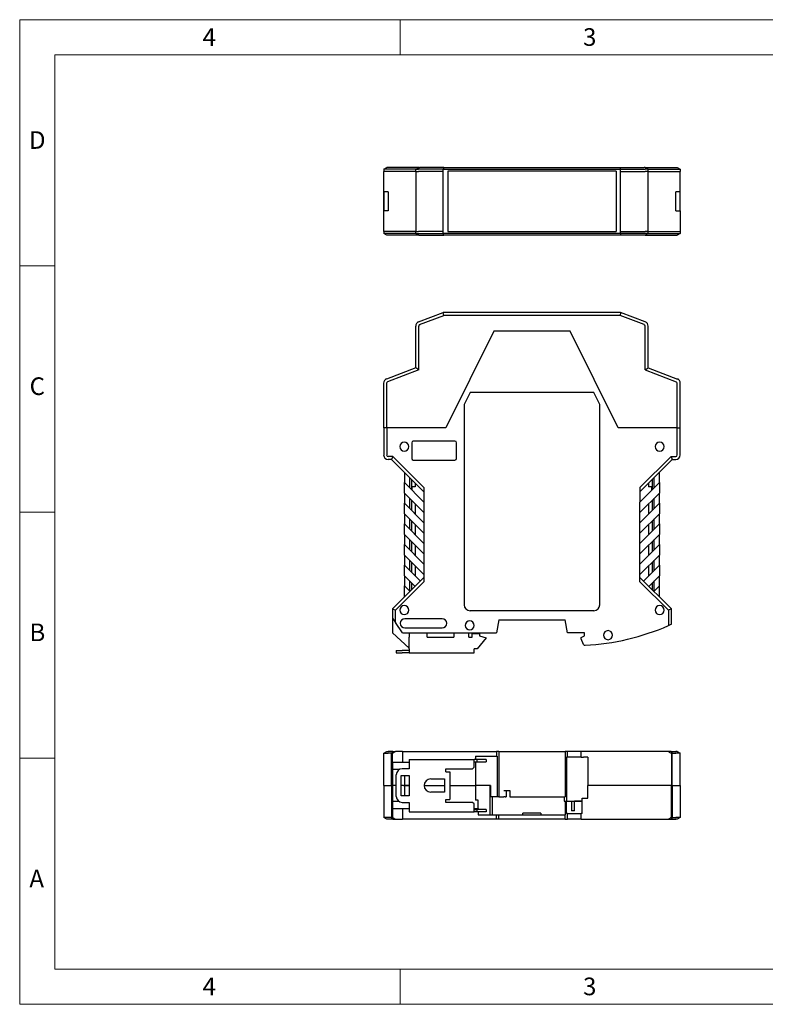
# Model space of a CAD drawing. Units: millimetres. Extents: x 0 to 432, y 0 to 279.
# Drawn here: x 0 to 212, y 0 to 279 of the extents above; entities that cross this region are included whole.
import ezdxf

# ---------------------------------------------------------------- set-up
doc = ezdxf.new("R2010")
doc.units = ezdxf.units.MM
doc.styles.add('SLDTEXTSTYLE0', font='TXT', dxfattribs={"width": 0.75})

msp = doc.modelspace()

# ---------------------------------------------------------------- linework, layer by layer
at = {"color": 7, "linetype": 'Continuous', "lineweight": 18}
for p, q in [((0, 0), (0, 279.4)), ((0, 279.4), (431.8, 279.4)), ((107.95, 269.4), (107.95, 279.4)), ((421.8, 269.4), (10, 269.4)), ((10, 269.4), (10, 10)), ((10, 209.55), (0, 209.55)), ((0, 139.7), (10, 139.7)), ((10, 69.85), (0, 69.85)), ((10, 10), (421.8, 10)), ((107.95, 0), (107.95, 10)), ((0, 0), (431.8, 0))]:
    msp.add_line(p, q, dxfattribs=at)
at = {"color": 7, "linetype": 'Continuous', "lineweight": 25}
for p, q in [((103.29, 236.95), (104.14, 237.44)), ((103.29, 236.95), (103.29, 236.33)), ((104.11, 236.95), (103.29, 236.95)), ((104.11, 236.33), (103.29, 236.33)), ((103.29, 230.51), (103.29, 236.33)), ((112.38, 236.95), (104.11, 236.95)), ((112.38, 236.33), (104.11, 236.33)), ((104.41, 237.44), (104.14, 237.44)), ((113.23, 237.44), (104.41, 237.44)), ((112.38, 236.95), (113.23, 237.44)), ((112.38, 236.95), (113.2, 236.95)), ((112.38, 236.33), (112.38, 236.95)), ((112.38, 236.33), (113.2, 236.33)), ((112.38, 236.33), (112.38, 219.33)), ((120.2, 236.95), (113.2, 236.95)), ((120.2, 236.33), (113.2, 236.33)), ((113.23, 237.44), (113.5, 237.44)), ((120.36, 237.44), (113.5, 237.44)), ((120.36, 237.44), (120.2, 236.95)), ((120.2, 236.33), (120.2, 236.95)), ((120.2, 236.95), (170.52, 236.95)), ((120.2, 219.33), (120.2, 236.33)), ((120.36, 237.44), (170.36, 237.44)), ((121.48, 236.37), (121.48, 219.29)), ((169.25, 236.37), (121.48, 236.37)), ((169.25, 236.37), (169.25, 219.29)), ((170.52, 236.95), (170.36, 237.44)), ((170.36, 237.44), (177.22, 237.44)), ((170.52, 236.95), (177.52, 236.95)), ((170.52, 236.33), (170.52, 236.95)), ((170.52, 236.33), (177.52, 236.33)), ((170.52, 219.33), (170.52, 236.33)), ((177.49, 237.44), (177.22, 237.44)), ((178.34, 236.95), (177.49, 237.44)), ((177.49, 237.44), (186.31, 237.44)), ((178.34, 236.95), (177.52, 236.95)), ((178.34, 236.33), (177.52, 236.33)), ((178.34, 236.33), (178.34, 236.95)), ((178.34, 236.95), (186.62, 236.95)), ((178.34, 236.33), (186.62, 236.33)), ((178.34, 219.33), (178.34, 236.33)), ((186.31, 237.44), (186.59, 237.44)), ((186.59, 237.44), (187.44, 236.95)), ((186.62, 236.95), (187.44, 236.95)), ((186.62, 236.33), (187.44, 236.33)), ((187.44, 236.95), (187.44, 236.33)), ((187.44, 230.51), (187.44, 236.33)), ((104.56, 230.51), (103.29, 230.51)), ((103.29, 225.15), (103.29, 230.51)), ((103.33, 230.51), (103.33, 225.15)), ((104.56, 230.51), (104.56, 225.15)), ((187.44, 230.51), (186.16, 230.51)), ((186.16, 225.15), (186.16, 230.51)), ((187.39, 225.15), (187.39, 230.51)), ((187.44, 225.15), (187.44, 230.51)), ((104.56, 225.15), (103.29, 225.15)), ((103.29, 219.33), (103.29, 225.15)), ((186.16, 225.15), (187.44, 225.15)), ((187.44, 225.15), (187.44, 219.33)), ((103.29, 219.33), (103.29, 218.72)), ((104.11, 219.33), (103.29, 219.33)), ((104.11, 218.72), (103.29, 218.72)), ((104.14, 218.23), (103.29, 218.72)), ((112.38, 219.33), (104.11, 219.33)), ((112.38, 218.72), (104.11, 218.72)), ((104.41, 218.23), (104.14, 218.23)), ((113.23, 218.23), (104.41, 218.23)), ((112.38, 218.72), (112.38, 219.33)), ((112.38, 219.33), (113.2, 219.33)), ((112.38, 218.72), (113.2, 218.72)), ((112.38, 218.72), (113.23, 218.23)), ((120.2, 219.33), (113.2, 219.33)), ((113.2, 218.72), (120.2, 218.72)), ((113.23, 218.23), (113.5, 218.23)), ((113.5, 218.23), (120.36, 218.23)), ((120.2, 218.72), (120.2, 219.33)), ((170.52, 218.72), (120.2, 218.72)), ((120.36, 218.23), (120.2, 218.72)), ((170.36, 218.23), (120.36, 218.23)), ((121.48, 219.29), (169.25, 219.29)), ((170.52, 218.72), (170.36, 218.23)), ((177.22, 218.23), (170.36, 218.23)), ((170.52, 218.72), (170.52, 219.33)), ((170.52, 219.33), (177.52, 219.33)), ((177.52, 218.72), (170.52, 218.72)), ((177.49, 218.23), (177.22, 218.23)), ((178.34, 218.72), (177.49, 218.23)), ((177.49, 218.23), (186.31, 218.23)), ((178.34, 219.33), (177.52, 219.33)), ((178.34, 218.72), (177.52, 218.72)), ((178.34, 218.72), (178.34, 219.33)), ((178.34, 219.33), (186.62, 219.33)), ((178.34, 218.72), (186.62, 218.72)), ((186.31, 218.23), (186.59, 218.23)), ((187.44, 218.72), (186.59, 218.23)), ((186.62, 219.33), (187.44, 219.33)), ((186.62, 218.72), (187.44, 218.72)), ((187.44, 219.33), (187.44, 218.72)), ((113.2, 193.65), (120.2, 196.34)), ((120.36, 195.49), (120.2, 196.34)), ((170.52, 196.34), (120.2, 196.34)), ((170.52, 196.34), (170.36, 195.49)), ((177.52, 193.65), (170.52, 196.34)), ((113.5, 192.86), (120.36, 195.49)), ((170.36, 195.49), (120.36, 195.49)), ((177.22, 192.86), (170.36, 195.49)), ((112.38, 180.61), (112.38, 192.46)), ((113.23, 180.03), (113.23, 192.46)), ((134.57, 190.98), (120.92, 163.61)), ((156.16, 190.98), (134.57, 190.98)), ((169.8, 163.61), (156.16, 190.98)), ((177.49, 180.03), (177.49, 192.46)), ((178.34, 180.61), (178.34, 192.46)), ((112.38, 180.61), (104.11, 177.44)), ((113.23, 180.03), (104.41, 176.65)), ((113.23, 180.03), (112.38, 180.61)), ((177.49, 180.03), (178.34, 180.61)), ((177.49, 180.03), (186.31, 176.65)), ((178.34, 180.61), (186.62, 177.44)), ((103.29, 163.61), (103.29, 176.25)), ((104.14, 163.61), (104.14, 176.25)), ((186.59, 163.61), (186.59, 176.25)), ((187.44, 163.61), (187.44, 176.25)), ((127.81, 173.64), (126.11, 170.24)), ((162.91, 173.64), (127.81, 173.64)), ((164.61, 170.24), (162.91, 173.64)), ((126.11, 170.24), (126.11, 113.38)), ((164.61, 113.38), (164.61, 170.24)), ((104.14, 163.61), (103.29, 163.61)), ((103.29, 163.61), (103.29, 155.88)), ((120.92, 163.61), (104.14, 163.61)), ((104.14, 163.61), (104.14, 155.88)), ((186.59, 163.61), (169.8, 163.61)), ((186.59, 163.61), (187.44, 163.61)), ((186.59, 155.88), (186.59, 163.61)), ((187.44, 155.88), (187.44, 163.61)), ((111.28, 159.36), (111.28, 154.86)), ((123.52, 159.79), (111.7, 159.79)), ((123.94, 154.86), (123.94, 159.36)), ((105.89, 155.45), (104.56, 155.45)), ((105.54, 154.6), (104.56, 154.6)), ((105.89, 155.45), (105.54, 154.6)), ((105.54, 154.6), (114.72, 145.42)), ((105.89, 155.45), (114.72, 146.62)), ((111.7, 154.43), (123.52, 154.43)), ((184.83, 155.45), (176, 146.62)), ((185.18, 154.6), (176, 145.42)), ((184.83, 155.45), (185.18, 154.6)), ((184.83, 155.45), (186.16, 155.45)), ((185.18, 154.6), (186.16, 154.6)), ((109.19, 150.95), (109.19, 148.06)), ((181.53, 148.06), (181.53, 150.95)), ((110.64, 149.5), (110.64, 146.61)), ((111.23, 146.02), (111.23, 148.91)), ((179.49, 148.91), (179.49, 146.02)), ((180.08, 146.61), (180.08, 149.5)), ((109.19, 145.08), (109.19, 148.06)), ((114.72, 142.53), (109.19, 148.06)), ((112.25, 146.87), (111.32, 146.87)), ((111.32, 146.87), (111.32, 145.93)), ((112.25, 147.89), (112.25, 146.87)), ((114.72, 146.62), (114.72, 142.53)), ((181.53, 148.06), (176, 142.53)), ((176, 146.62), (176, 142.53)), ((178.47, 147.89), (178.47, 146.87)), ((179.4, 146.87), (178.47, 146.87)), ((179.4, 145.93), (179.4, 146.87)), ((181.53, 148.06), (181.53, 145.08)), ((109.19, 145.08), (114.72, 139.56)), ((109.19, 145.08), (109.19, 142.19)), ((110.64, 143.64), (110.64, 140.75)), ((111.23, 140.15), (111.23, 143.04)), ((114.72, 142.53), (114.72, 139.56)), ((176, 139.56), (181.53, 145.08)), ((176, 139.56), (176, 142.53)), ((179.49, 143.04), (179.49, 140.15)), ((180.08, 140.75), (180.08, 143.64)), ((181.53, 142.19), (181.53, 145.08)), ((109.19, 139.22), (109.19, 142.19)), ((114.72, 136.67), (109.19, 142.19)), ((112.25, 142.02), (112.25, 139.13)), ((181.53, 142.19), (176, 136.67)), ((178.47, 142.02), (178.47, 139.13)), ((181.53, 142.19), (181.53, 139.22)), ((109.19, 139.22), (114.72, 133.69)), ((109.19, 139.22), (109.19, 136.33)), ((110.64, 137.77), (110.64, 134.88)), ((111.23, 134.29), (111.23, 137.18)), ((114.72, 139.56), (114.72, 136.67)), ((176, 136.67), (176, 139.56)), ((176, 133.69), (181.53, 139.22)), ((179.49, 137.18), (179.49, 134.29)), ((180.08, 134.88), (180.08, 137.77)), ((181.53, 136.33), (181.53, 139.22)), ((109.19, 133.35), (109.19, 136.33)), ((114.72, 130.8), (109.19, 136.33)), ((112.25, 136.16), (112.25, 133.27)), ((114.72, 136.67), (114.72, 133.69)), ((176, 133.69), (176, 136.67)), ((181.53, 136.33), (176, 130.8)), ((178.47, 136.16), (178.47, 133.27)), ((181.53, 136.33), (181.53, 133.35)), ((109.19, 133.35), (114.72, 127.83)), ((109.19, 133.35), (109.19, 130.46)), ((110.64, 131.91), (110.64, 129.02)), ((114.72, 133.69), (114.72, 130.8)), ((176, 130.8), (176, 133.69)), ((176, 127.83), (181.53, 133.35)), ((180.08, 129.02), (180.08, 131.91)), ((181.53, 130.46), (181.53, 133.35)), ((109.19, 127.49), (109.19, 130.46)), ((114.72, 124.94), (109.19, 130.46)), ((111.23, 128.42), (111.23, 131.31)), ((112.25, 130.29), (112.25, 127.4)), ((114.72, 130.8), (114.72, 127.83)), ((176, 127.83), (176, 130.8)), ((181.53, 130.46), (176, 124.94)), ((178.47, 130.29), (178.47, 127.4)), ((179.49, 131.31), (179.49, 128.42)), ((181.53, 130.46), (181.53, 127.49)), ((109.19, 127.49), (114.72, 121.96)), ((109.19, 127.49), (109.19, 124.6)), ((110.64, 126.04), (110.64, 123.15)), ((114.72, 127.83), (114.72, 124.94)), ((176, 124.94), (176, 127.83)), ((176, 121.96), (181.53, 127.49)), ((180.08, 123.15), (180.08, 126.04)), ((181.53, 124.6), (181.53, 127.49)), ((109.19, 121.62), (109.19, 124.6)), ((109.19, 124.6), (113.7, 120.09)), ((111.23, 122.56), (111.23, 125.45)), ((112.25, 124.43), (112.25, 121.54)), ((114.72, 124.94), (114.72, 121.96)), ((176, 121.96), (176, 124.94)), ((177.02, 120.09), (181.53, 124.6)), ((178.47, 124.43), (178.47, 121.54)), ((179.49, 125.45), (179.49, 122.56)), ((181.53, 124.6), (181.53, 121.62)), ((114.72, 121.11), (105.79, 112.19)), ((109.19, 121.62), (112.21, 118.6)), ((109.19, 121.62), (109.19, 118.73)), ((110.64, 120.18), (110.64, 117.29)), ((114.72, 121.96), (114.72, 119.91)), ((176, 119.91), (176, 121.96)), ((184.93, 112.19), (176, 121.11)), ((178.51, 118.6), (181.53, 121.62)), ((180.08, 117.29), (180.08, 120.18)), ((181.53, 118.73), (181.53, 121.62)), ((114.72, 119.91), (106.64, 111.83)), ((109.19, 115.59), (109.19, 118.73)), ((110.77, 117.16), (109.19, 118.73)), ((111.23, 117.63), (111.23, 119.58)), ((184.08, 111.83), (176, 119.91)), ((179.49, 119.58), (179.49, 117.63)), ((179.96, 117.16), (181.53, 118.73)), ((181.53, 115.59), (181.53, 118.73)), ((105.79, 112.19), (105.79, 109.55)), ((105.79, 112.19), (106.64, 111.83)), ((106.64, 108.31), (106.64, 111.83)), ((184.93, 112.19), (184.08, 111.83)), ((184.08, 111.83), (184.08, 107.47)), ((184.93, 107.85), (184.93, 112.19)), ((105.79, 109.55), (106.64, 108.31)), ((105.79, 109.55), (105.79, 105.39)), ((119.9, 109.38), (109.28, 109.38)), ((162.91, 111.68), (127.81, 111.68)), ((135.97, 109.08), (135.32, 105.39)), ((135.97, 109.08), (154.75, 109.08)), ((155.41, 105.39), (154.75, 109.08)), ((108.64, 105.39), (106.64, 108.31)), ((109.28, 106.83), (119.9, 106.83)), ((105.79, 105.39), (110.51, 101.1)), ((108.64, 105.39), (135.32, 105.39)), ((110.51, 105.22), (110.51, 104.15)), ((110.51, 100.84), (110.51, 104.15)), ((115.61, 104.15), (115.61, 105.22)), ((115.61, 104.15), (123.18, 104.15)), ((123.18, 105.22), (123.18, 104.15)), ((127.43, 104.15), (127.43, 105.22)), ((127.43, 104.15), (128.36, 104.15)), ((128.36, 104.15), (128.36, 105.26)), ((128.36, 105.26), (130.49, 105.26)), ((129.34, 105.39), (129.34, 105.26)), ((132.36, 103.98), (129.81, 100.84)), ((130.1, 105.39), (130.1, 105.26)), ((130.49, 105.26), (130.49, 104.54)), ((130.49, 104.54), (132.36, 104.04)), ((132.36, 104.04), (132.36, 103.98)), ((160.24, 105.39), (155.41, 105.39)), ((159.3, 104.1), (160.24, 104.54)), ((159.3, 103.69), (159.3, 104.1)), ((160.03, 102.11), (159.3, 103.69)), ((160.24, 104.54), (160.24, 105.39)), ((110.51, 100.84), (110.51, 99.73)), ((128.96, 99.73), (128.96, 100.84)), ((129.81, 100.84), (128.96, 100.84)), ((106.86, 100.41), (106.86, 99.73)), ((106.86, 100.41), (108.56, 100.41)), ((106.86, 99.73), (108.56, 99.73)), ((110.51, 100.41), (108.56, 100.41)), ((110.51, 99.73), (108.56, 99.73)), ((110.51, 99.73), (128.96, 99.73)), ((103.29, 71.23), (104.14, 71.72)), ((103.29, 62.11), (103.29, 71.23)), ((103.29, 71.23), (104.56, 71.23)), ((104.14, 71.72), (104.56, 71.72)), ((105.89, 71.72), (104.56, 71.72)), ((105.54, 71.23), (104.56, 71.23)), ((105.89, 71.72), (105.54, 71.23)), ((105.54, 71.23), (105.79, 71.23)), ((105.54, 62.11), (105.54, 71.23)), ((105.79, 71.23), (106.64, 71.72)), ((105.79, 68.7), (105.79, 71.23)), ((105.89, 71.72), (106.64, 71.72)), ((108.64, 71.72), (106.64, 71.72)), ((108.64, 71.72), (108.64, 68.7)), ((108.64, 71.72), (135.32, 71.72)), ((129.34, 70.44), (135.32, 70.44)), ((129.34, 70.44), (129.34, 69.51)), ((135.32, 71.72), (135.32, 70.44)), ((135.97, 71.72), (135.32, 71.72)), ((135.53, 70.44), (135.32, 70.44)), ((135.53, 70.44), (135.53, 58.88)), ((135.97, 71.72), (135.97, 58.88)), ((135.97, 71.72), (154.75, 71.72)), ((154.75, 71.72), (154.75, 58.88)), ((155.41, 71.72), (154.75, 71.72)), ((155.12, 70.1), (155.12, 57.69)), ((155.41, 70.1), (155.12, 70.1)), ((155.41, 70.1), (155.41, 71.72)), ((159.3, 71.72), (155.41, 71.72)), ((159.3, 70.1), (155.41, 70.1)), ((159.3, 70.1), (159.3, 71.72)), ((160.03, 71.72), (159.3, 71.72)), ((159.3, 70.1), (160.03, 70.1)), ((160.44, 71.72), (160.03, 71.72)), ((160.44, 70.1), (160.03, 70.1)), ((184.08, 71.72), (160.44, 71.72)), ((161.26, 70.1), (160.44, 70.1)), ((161.26, 70.1), (161.26, 62.11)), ((184.83, 71.72), (184.08, 71.72)), ((184.83, 71.72), (185.18, 71.23)), ((184.83, 71.72), (186.16, 71.72)), ((184.93, 71.23), (184.93, 62.11)), ((185.18, 71.23), (184.93, 71.23)), ((185.18, 62.11), (185.18, 71.23)), ((185.18, 71.23), (186.16, 71.23)), ((186.59, 71.72), (186.16, 71.72)), ((187.44, 71.23), (186.16, 71.23)), ((186.59, 71.72), (187.44, 71.23)), ((187.44, 62.11), (187.44, 71.23)), ((105.79, 68.7), (110.51, 68.7)), ((105.79, 68.7), (105.79, 66.7)), ((110.51, 69.51), (110.51, 68.4)), ((110.51, 69.51), (128.96, 69.51)), ((110.51, 68.4), (110.51, 66.83)), ((128.53, 66.83), (128.96, 67.25)), ((128.96, 68.4), (128.96, 69.51)), ((129.81, 69.51), (128.96, 69.51)), ((128.96, 68.83), (129.81, 68.83)), ((129.34, 68.7), (128.96, 68.7)), ((128.96, 67.25), (128.96, 68.4)), ((129.34, 68.83), (129.34, 68.7)), ((129.34, 68.7), (129.34, 62.11)), ((129.81, 68.83), (129.81, 69.51)), ((132.36, 69.51), (129.81, 69.51)), ((129.81, 68.83), (132.36, 68.83)), ((132.36, 69.51), (132.36, 68.83)), ((105.79, 66.7), (107.91, 66.7)), ((105.79, 66.7), (105.79, 62.11)), ((106.86, 59.01), (106.86, 65.13)), ((108.22, 64.96), (110.51, 64.96)), ((108.22, 59.18), (108.22, 64.96)), ((110.51, 66.83), (108.56, 66.83)), ((109.32, 62.11), (109.32, 64.96)), ((110.51, 64.96), (110.51, 59.18)), ((120.88, 66.83), (128.53, 66.83)), ((120.88, 65.98), (120.88, 66.83)), ((120.92, 65.98), (120.88, 65.98)), ((120.92, 65.98), (122.03, 65.98)), ((122.03, 65.98), (122.03, 58.16)), ((103.29, 62.11), (104.56, 62.11)), ((103.29, 62.11), (103.29, 53)), ((104.56, 62.11), (105.54, 62.11)), ((105.54, 62.11), (105.79, 62.11)), ((105.54, 62.11), (105.54, 53)), ((105.79, 62.11), (105.79, 57.52)), ((106.86, 62.11), (105.79, 62.11)), ((108.95, 62.11), (108.22, 62.11)), ((108.95, 62.11), (109.32, 62.11)), ((109.32, 62.11), (110.51, 62.11)), ((109.32, 59.18), (109.32, 62.11)), ((110.51, 62.11), (109.32, 62.11)), ((114.76, 62.11), (120.54, 62.11)), ((116.63, 63.94), (120.54, 63.94)), ((120.54, 63.94), (120.54, 60.2)), ((122.03, 62.11), (129.34, 62.11)), ((133.59, 62.11), (129.34, 62.11)), ((129.34, 62.11), (129.34, 57.9)), ((133.5, 62.11), (129.34, 62.11)), ((133.5, 53.78), (133.5, 62.11)), ((133.59, 62.11), (133.59, 58.88)), ((184.93, 62.11), (161.26, 62.11)), ((161.26, 58.54), (161.26, 62.11)), ((184.93, 62.11), (185.18, 62.11)), ((184.93, 53), (184.93, 62.11)), ((185.18, 62.11), (186.16, 62.11)), ((185.18, 62.11), (185.18, 53)), ((186.16, 62.11), (187.44, 62.11)), ((187.44, 62.11), (187.44, 53)), ((110.51, 59.18), (108.22, 59.18)), ((120.54, 60.2), (116.63, 60.2)), ((135.53, 58.88), (133.59, 58.88)), ((134.16, 53.78), (134.16, 58.88)), ((135.97, 58.88), (135.53, 58.88)), ((135.97, 58.88), (137.34, 58.88)), ((137.34, 60.67), (139.11, 60.67)), ((137.75, 58.88), (137.34, 58.88)), ((137.75, 58.88), (138.01, 58.88)), ((138.01, 60.67), (138.01, 58.88)), ((139.11, 60.67), (139.11, 58.88)), ((139.11, 58.88), (154.75, 58.88)), ((154.53, 58.88), (154.53, 57.69)), ((105.79, 57.52), (105.79, 55.52)), ((107.73, 57.52), (105.79, 57.52)), ((108.56, 57.31), (110.51, 57.31)), ((110.51, 57.31), (110.51, 55.74)), ((120.88, 58.16), (120.92, 58.16)), ((120.88, 57.31), (120.88, 58.16)), ((128.53, 57.31), (120.88, 57.31)), ((120.92, 58.16), (122.03, 58.16)), ((128.96, 56.88), (128.53, 57.31)), ((128.96, 55.74), (128.96, 56.88)), ((130.1, 57.9), (129.34, 57.9)), ((130.1, 55.52), (130.1, 57.9)), ((154.53, 57.69), (155.12, 57.69)), ((154.75, 57.69), (154.75, 53.78)), ((154.75, 57.69), (155.12, 57.69)), ((155.12, 57.69), (159.58, 57.69)), ((155.12, 54.12), (155.12, 57.69)), ((155.12, 57.69), (156.58, 57.69)), ((156.58, 57.69), (156.58, 54.93)), ((157.43, 54.93), (157.43, 57.69)), ((159.58, 57.69), (157.43, 57.69)), ((159.58, 54.12), (159.58, 58.54)), ((159.58, 58.54), (160.03, 58.54)), ((160.03, 58.54), (160.44, 58.54)), ((160.44, 58.54), (161.26, 58.54)), ((105.79, 55.52), (110.51, 55.52)), ((105.79, 55.52), (105.79, 53)), ((108.64, 55.52), (108.64, 52.51)), ((110.51, 55.74), (110.51, 54.63)), ((110.51, 54.63), (128.96, 54.63)), ((128.96, 54.63), (128.96, 55.74)), ((128.96, 55.52), (130.1, 55.52)), ((128.96, 55.31), (129.81, 55.31)), ((129.81, 54.63), (128.96, 54.63)), ((129.81, 54.63), (129.81, 55.31)), ((132.36, 55.31), (129.81, 55.31)), ((132.36, 54.63), (129.81, 54.63)), ((130.1, 55.52), (130.1, 55.31)), ((130.1, 54.63), (130.1, 53.78)), ((130.1, 53.78), (135.32, 53.78)), ((132.36, 55.31), (132.36, 54.63)), ((135.32, 52.51), (135.32, 53.78)), ((135.32, 53.78), (135.97, 53.78)), ((135.97, 52.51), (135.97, 53.78)), ((135.97, 53.78), (154.75, 53.78)), ((142.81, 53.78), (142.81, 54.21)), ((147.91, 54.21), (142.81, 54.21)), ((147.91, 54.21), (147.91, 53.78)), ((154.75, 52.51), (154.75, 53.78)), ((155.41, 54.12), (155.12, 54.12)), ((155.41, 52.51), (155.41, 54.12)), ((155.41, 54.12), (159.3, 54.12)), ((157.43, 54.93), (156.58, 54.93)), ((159.3, 52.51), (159.3, 54.12)), ((159.58, 54.12), (159.3, 54.12)), ((104.14, 52.51), (103.29, 53)), ((104.56, 53), (103.29, 53)), ((104.56, 52.51), (104.14, 52.51)), ((105.54, 53), (104.56, 53)), ((105.89, 52.51), (104.56, 52.51)), ((105.89, 52.51), (105.54, 53)), ((105.54, 53), (105.79, 53)), ((105.79, 53), (106.64, 52.51)), ((105.89, 52.51), (106.64, 52.51)), ((106.64, 52.51), (108.64, 52.51)), ((135.32, 52.51), (108.64, 52.51)), ((135.97, 52.51), (135.32, 52.51)), ((154.75, 52.51), (135.97, 52.51)), ((154.75, 52.51), (155.41, 52.51)), ((159.3, 52.51), (155.41, 52.51)), ((159.3, 52.51), (160.03, 52.51)), ((160.03, 52.51), (160.44, 52.51)), ((160.44, 52.51), (184.08, 52.51)), ((184.08, 52.51), (184.83, 52.51)), ((185.18, 53), (184.83, 52.51)), ((184.83, 52.51), (186.16, 52.51)), ((184.93, 53), (185.18, 53)), ((185.18, 53), (186.16, 53)), ((187.44, 53), (186.16, 53)), ((186.59, 52.51), (186.16, 52.51)), ((187.44, 53), (186.59, 52.51))]:
    msp.add_line(p, q, dxfattribs=at)
for centre, radius, start, end in [((113.66, 192.46), 1.27, 111, 180), ((113.66, 192.46), 0.425, 111, 180), ((177.07, 192.46), 0.425, 360, 69), ((177.07, 192.46), 1.28, 360, 69), ((104.56, 176.25), 1.28, 110.9657, 180), ((104.56, 176.25), 0.425, 110.9657, 180), ((186.16, 176.25), 0.425, 0, 69.0343), ((186.16, 176.25), 1.28, 0, 69.0343), ((109.11, 158.26), 1.28, 90, 270), ((109.11, 158.26), 1.28, 270, 90), ((111.7, 159.36), 0.425, 90, 180), ((123.52, 159.36), 0.425, 0, 90), ((181.61, 158.26), 1.28, 0, 180), ((181.61, 158.26), 1.28, 180, 0), ((104.56, 155.88), 1.28, 180, 270), ((104.56, 155.88), 0.425, 180, 270), ((111.7, 154.86), 0.425, 180, 270), ((123.52, 154.86), 0.425, 270, 0), ((186.16, 155.88), 0.425, 270, 0), ((186.16, 155.88), 1.27, 270, 0), ((109.11, 111.85), 1.28, 0, 180), ((109.11, 111.85), 1.28, 180, 0), ((127.81, 113.38), 1.7, 180, 270), ((162.91, 113.38), 1.7, 270, 0), ((181.61, 111.85), 1.28, 90, 270), ((181.61, 111.85), 1.28, 270, 90), ((109.28, 108.11), 1.28, 90, 270), ((119.9, 108.11), 1.28, 0, 90), ((119.9, 108.11), 1.28, 270, 0), ((127.72, 107.51), 1.28, 0, 180), ((127.72, 107.51), 1.28, 180, 0), ((156.84, 169.77), 68, 273.0396, 293.6173), ((166.95, 104.75), 1.28, 0, 180), ((166.95, 104.75), 1.28, 180, 0), ((160.42, 102.29), 0.425, 205, 273.0396), ((108.56, 65.13), 1.7, 90, 180), ((116.63, 62.07), 1.87, 90, 180), ((116.63, 62.07), 1.87, 180, 270), ((108.56, 59.01), 1.7, 180, 270)]:
    msp.add_arc(centre, radius, start, end, dxfattribs=at)
for points in [[(184.08, 107.47), (184.36, 107.59), (184.65, 107.72), (184.93, 107.85)], [(184.08, 71.72), (184.36, 71.55), (184.65, 71.39), (184.93, 71.23)], [(184.93, 53), (184.65, 52.83), (184.36, 52.67), (184.08, 52.51)]]:
    msp.add_open_spline(points, degree=3, dxfattribs=at)

# ---------------------------------------------------------------- texts
at = {"color": 7, "linetype": 'Continuous', "lineweight": 0, "char_height": 5, "attachment_point": 2, "style": 'SLDTEXTSTYLE0'}
for s, insert in [('4', (53.8, 276.98)), ('3', (161.76, 276.98)), ('D', (5, 247.75)), ('C', (4.99, 177.9)), ('B', (5.02, 108.05)), ('A', (4.82, 38.2)), ('4', (53.8, 7.58)), ('3', (161.76, 7.58))]:
    msp.add_mtext(s, dxfattribs=dict(at, insert=insert))

doc.saveas('drawing.dxf')
